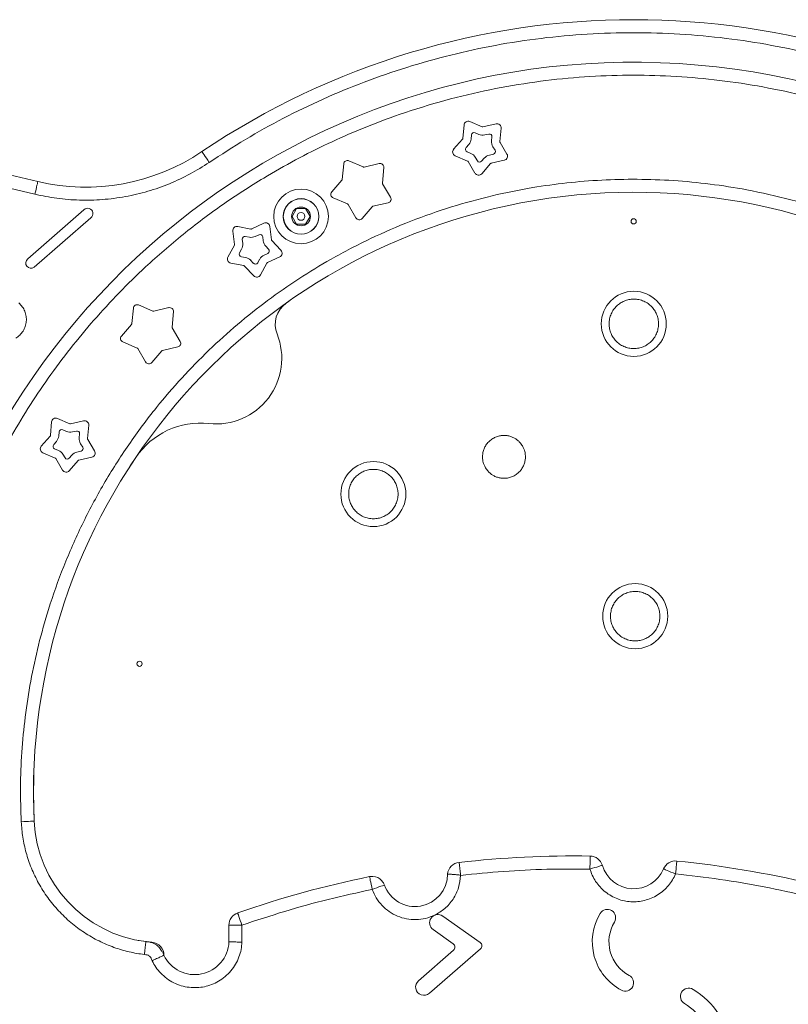
# Model space of a CAD drawing. Units: millimetres. Extents: x -889 to 2802, y -1959 to 581.
# Drawn here: x 1 to 296, y 202 to 581 of the extents above; entities that cross this region are included whole.
import ezdxf

# ---------------------------------------------------------------- set-up
doc = ezdxf.new("R2010")
doc.units = ezdxf.units.MM

msp = doc.modelspace()

# ---------------------------------------------------------------- linework, layer by layer
at = {"color": 7, "linetype": 'Continuous', "lineweight": 15}
for p, q in [((-138.58, 552.89), (7.73, 518.32)), ((-139.73, 548.02), (6.59, 513.46)), ((173.83, 541.42), (178.58, 539.39)), ((171.15, 534.94), (171.61, 540.09)), ((178.88, 539.36), (183.92, 540.51)), ((185.87, 538.81), (185.41, 533.67)), ((167.63, 530.77), (171.03, 534.66)), ((174.48, 536.24), (174.34, 534.66)), ((177.32, 536.45), (175.87, 537.07)), ((181.14, 536.6), (179.6, 536.24)), ((182.22, 533.95), (182.36, 535.53)), ((173.44, 532.56), (172.4, 531.36)), ((172.76, 529.79), (174.22, 529.17)), ((183.55, 530.35), (182.73, 531.73)), ((185.48, 533.37), (188.13, 528.92)), ((127.35, 526.29), (132.84, 523.95)), ((172.96, 526.22), (168.21, 528.25)), ((175.83, 521.58), (173.19, 526.02)), ((175.94, 527.66), (176.75, 526.3)), ((178.36, 526.15), (179.41, 527.34)), ((181.36, 528.5), (182.92, 528.86)), ((187.11, 526.54), (182.07, 525.39)), ((124.81, 519.14), (125.35, 525.09)), ((133.17, 523.92), (138.99, 525.25)), ((140.75, 523.72), (140.21, 517.77)), ((181.81, 525.23), (178.41, 521.35)), ((120.76, 514.34), (124.69, 518.84)), ((140.29, 517.45), (143.36, 512.3)), ((126.77, 509.73), (121.28, 512.07)), ((25.47, 507.44), (3.92, 488.61)), ((105.47, 504.94), (107.21, 507.94)), ((107.21, 507.94), (110.67, 507.94)), ((110.67, 507.94), (112.4, 504.94)), ((130.07, 504.37), (127.02, 509.51)), ((136.33, 508.65), (132.39, 504.16)), ((142.44, 510.16), (136.61, 508.82)), ((6.32, 485.39), (28.1, 504.43)), ((107.21, 501.94), (105.47, 504.94)), ((112.4, 504.94), (110.67, 501.94)), ((84.61, 501.08), (89.68, 500.1)), ((89.98, 500.14), (94.66, 502.33)), ((96.92, 501.08), (97.56, 495.96)), ((110.67, 501.94), (107.21, 501.94)), ((83.36, 494.18), (82.72, 499.31)), ((86.34, 496.15), (86.53, 494.58)), ((89.08, 496.96), (87.52, 497.26)), ((92.78, 497.92), (91.34, 497.24)), ((94.39, 495.56), (94.19, 497.13)), ((97.69, 495.68), (101.22, 491.91)), ((80.8, 489.34), (83.3, 493.89)), ((86.1, 492.34), (85.33, 490.93)), ((96.44, 492.34), (95.36, 493.49)), ((86.01, 489.47), (87.58, 489.17)), ((92.27, 487.12), (93.03, 488.51)), ((94.7, 490.07), (96.13, 490.75)), ((100.73, 489.37), (96.06, 487.18)), ((86.98, 486.02), (81.9, 487)), ((90.78, 482.11), (87.24, 485.88)), ((89.57, 488.07), (90.66, 486.91)), ((95.83, 486.97), (93.35, 482.44)), ((43.93, 463.77), (44.47, 469.72)), ((46.47, 470.92), (51.96, 468.57)), ((52.29, 468.54), (58.11, 469.88)), ((103.24, 471.61), (104.38, 472.41)), ((59.87, 468.34), (59.33, 462.39)), ((39.88, 458.97), (43.81, 463.47)), ((59.41, 462.07), (62.48, 456.93)), ((45.89, 454.35), (40.4, 456.7)), ((49.19, 449), (46.14, 454.13)), ((61.56, 454.78), (55.73, 453.45)), ((55.45, 453.28), (51.51, 448.79)), ((12.58, 420.82), (13.04, 425.97)), ((15.26, 427.3), (20.01, 425.27)), ((20.31, 425.24), (25.34, 426.4)), ((27.29, 424.69), (26.83, 419.55)), ((9.06, 416.65), (12.46, 420.54)), ((15.9, 422.12), (15.76, 420.54)), ((18.75, 422.33), (17.29, 422.95)), ((22.57, 422.48), (21.02, 422.12)), ((23.65, 419.83), (23.79, 421.41)), ((14.87, 418.44), (13.82, 417.25)), ((24.98, 416.23), (24.15, 417.61)), ((26.9, 419.25), (29.56, 414.8)), ((14.39, 412.1), (9.64, 414.13)), ((14.19, 415.67), (15.64, 415.05)), ((17.37, 413.54), (18.18, 412.18)), ((19.79, 412.03), (20.84, 413.22)), ((22.79, 414.39), (24.34, 414.74)), ((28.54, 412.42), (23.5, 411.27)), ((17.26, 407.46), (14.62, 411.9)), ((23.24, 411.11), (19.84, 407.23)), ((43.3, 409.14), (45.38, 412.28)), ((6.56, 269.55), (6.33, 272.58)), ((163.44, 236.11), (177.83, 225.95)), ((86.22, 232.58), (81.22, 232.58)), ((81.22, 232.58), (81.22, 226.18)), ((86.22, 232.58), (86.22, 226.08)), ((167.46, 225.43), (159.75, 230.88)), ((177.95, 223.43), (158.3, 206.4)), ((154.11, 211.24), (167.59, 222.92))]:
    msp.add_line(p, q, dxfattribs=at)
at = {"color": 7, "linetype": 'Continuous', "lineweight": 15, "flags": 128}
for points in [[(70.83, 529.83), (70.88, 529.75), (71.04, 529.52), (71.3, 529.13), (71.64, 528.62), (72.07, 527.99), (72.55, 527.27), (73.07, 526.5), (73.62, 525.69)], [(7.73, 518.32), (7.71, 518.23), (7.65, 517.95), (7.54, 517.5), (7.4, 516.9), (7.22, 516.16), (7.03, 515.32), (6.81, 514.41), (6.59, 513.46)], [(6.33, 272.58), (6.08, 281.79), (6.18, 290.54)], [(1.33, 272.33), (2.31, 272.38), (3.24, 272.42), (4.11, 272.46), (4.86, 272.5), (5.48, 272.53), (5.95, 272.55), (6.23, 272.56), (6.33, 272.57)], [(220.03, 254.16), (220.04, 255.13), (220.06, 256.07), (220.07, 256.94), (220.08, 257.69), (220.09, 258.32), (220.1, 258.78), (220.1, 259.06), (220.1, 259.16)], [(224.83, 255.56), (224.74, 255.54), (224.46, 255.46), (224.02, 255.33), (223.42, 255.15), (222.69, 254.94), (221.87, 254.7), (220.96, 254.43), (220.03, 254.16)], [(252.95, 252.26), (252.05, 252.64), (251.18, 253.01), (250.39, 253.34), (249.69, 253.64), (249.12, 253.88), (248.69, 254.06), (248.43, 254.17), (248.34, 254.21)], [(253.44, 257.24), (253.43, 257.14), (253.41, 256.86), (253.36, 256.4), (253.3, 255.78), (253.22, 255.03), (253.14, 254.16), (253.04, 253.23), (252.95, 252.26)], [(136.56, 251.33), (136.18, 251.34), (135.29, 251.24)], [(136.29, 246.34), (136.1, 247.29), (135.91, 248.21), (135.74, 249.06), (135.58, 249.8), (135.46, 250.41), (135.37, 250.86), (135.31, 251.14), (135.29, 251.24)], [(141, 248.02), (140.91, 247.99), (140.64, 247.89), (140.21, 247.74), (139.62, 247.53), (138.91, 247.27), (138.09, 246.98), (137.21, 246.67), (136.29, 246.34)], [(84.58, 237.3), (84.61, 237.21), (84.7, 236.94), (84.85, 236.5), (85.06, 235.92), (85.31, 235.2), (85.59, 234.38), (85.9, 233.5), (86.22, 232.58)], [(51.6, 226.02), (47.45, 226.51), (46.34, 226.71)]]:
    msp.add_lwpolyline(points, dxfattribs=at)
at = {"color": 7, "linetype": 'Continuous', "lineweight": 15}
for centre, radius in [((108.94, 504.94), 10.5), ((108.94, 504.94), 6.84), ((108.94, 504.94), 6.81), ((108.94, 504.94), 3.61), ((108.94, 504.94), 1.5), ((236.83, 503.03), 1), ((236.9, 463.66), 12.5), ((136.75, 398.25), 12.5), ((237.43, 351.33), 12.5), ((46.84, 333.03), 1)]:
    msp.add_circle(centre, radius, dxfattribs=at)
for centre, radius, start, end in [((236.83, 283.42), 297.12, 56.0331, 123.9675), ((236.83, 283.42), 280.79, 357.8917, 177.8917), ((173.2, 539.94), 1.6, 66.8919, 174.8919), ((178.77, 539.84), 0.492, 246.8919, 282.8919), ((184.27, 538.95), 1.6, 354.8919, 102.8919), ((170.66, 534.99), 0.492, 318.8919, 354.8919), ((170.66, 534.99), 3.69, 318.8919, 354.8919), ((175.47, 536.15), 1, 66.8919, 174.8919), ((178.77, 539.84), 3.69, 246.8919, 282.8919), ((181.37, 535.62), 1, 354.8919, 102.8919), ((185.9, 533.62), 3.69, 174.8919, 210.8038), ((185.9, 533.62), 0.492, 174.8919, 210.8038), ((26.13, 596.18), 80, 256.7085, 303.9675), ((168.84, 529.72), 1.6, 138.8919, 246.8919), ((173.15, 530.71), 1, 138.8919, 246.8919), ((182.69, 529.84), 1, 282.9195, 30.8038), ((126.78, 524.97), 1.44, 66.8919, 174.8919), ((172.77, 525.77), 0.492, 30.7521, 66.8919), ((172.77, 525.77), 3.69, 30.7521, 66.8919), ((177.61, 526.81), 1, 210.7521, 318.7521), ((182.18, 524.91), 3.69, 102.9195, 138.7521), ((186.76, 528.1), 1.6, 282.9195, 30.8038), ((133.05, 524.43), 0.531, 246.8919, 282.8919), ((139.31, 523.85), 1.44, 354.8919, 102.8919), ((182.18, 524.91), 0.492, 102.9195, 138.7521), ((124.29, 519.19), 0.531, 318.8919, 354.8919), ((177.21, 522.4), 1.6, 210.7521, 318.7521), ((140.74, 517.72), 0.531, 174.8919, 210.8038), ((236.83, 283.45), 230.76, 16.237, 182.7029), ((121.84, 513.39), 1.44, 138.8919, 246.8919), ((142.12, 511.56), 1.44, 282.9195, 30.8038), ((26.94, 506.07), 2.01, 305.483, 136.8266), ((126.56, 509.24), 0.531, 30.7521, 66.8919), ((136.73, 508.3), 0.531, 102.9195, 138.7521), ((131.31, 505.11), 1.44, 210.7521, 318.7521), ((84.31, 499.51), 1.6, 79.1082, 187.1082), ((89.77, 500.59), 0.492, 259.1082, 295.1082), ((95.34, 500.88), 1.6, 7.1082, 115.1082), ((87.33, 496.28), 1, 79.1082, 187.1082), ((89.77, 500.59), 3.69, 259.1082, 295.1082), ((93.2, 497.01), 1, 7.1082, 115.1082), ((98.05, 496.02), 0.492, 187.1082, 223.1082), ((82.87, 494.12), 0.492, 331.1962, 7.1082), ((82.87, 494.12), 3.69, 331.1962, 7.1082), ((98.05, 496.02), 3.69, 187.1082, 223.1082), ((95.71, 491.65), 1, 295.1082, 43.1082), ((100.05, 490.82), 1.6, 295.1082, 43.1082), ((5.12, 487), 2.01, 126.7724, 306.7601), ((82.21, 488.57), 1.6, 151.1962, 259.0805), ((86.2, 490.45), 1, 151.1962, 259.0805), ((86.89, 485.54), 3.69, 43.2479, 79.0805), ((96.27, 486.73), 3.69, 115.1082, 151.2479), ((86.89, 485.54), 0.492, 43.2479, 79.0805), ((91.39, 487.6), 1, 223.2479, 331.2479), ((96.27, 486.73), 0.492, 115.1082, 151.2479), ((91.95, 483.21), 1.6, 223.2479, 331.2479), ((45.9, 469.59), 1.44, 66.8919, 174.8919), ((58.43, 468.47), 1.44, 354.8919, 102.8919), ((109.03, 463.46), 10, 125.3723, 201.6887), ((52.17, 469.06), 0.531, 246.8919, 282.8919), ((43.41, 463.82), 0.531, 318.8919, 354.8919), ((59.86, 462.35), 0.531, 174.8919, 210.8038), ((40.96, 458.02), 1.44, 138.8919, 246.8919), ((76.29, 450.43), 25.24, 263.7393, 21.6887), ((45.68, 453.86), 0.531, 30.7521, 66.8919), ((61.24, 456.19), 1.44, 282.9195, 30.8038), ((55.85, 452.93), 0.531, 102.9195, 138.7521), ((50.43, 449.74), 1.44, 210.7521, 318.7521), ((14.63, 425.83), 1.6, 66.8919, 174.8919), ((20.2, 425.72), 0.492, 246.8919, 282.8919), ((25.7, 424.84), 1.6, 354.8919, 102.8919), ((70.27, 395.53), 30, 83.7393, 146.0636), ((12.09, 420.87), 0.492, 318.8919, 354.8919), ((12.09, 420.87), 3.69, 318.8919, 354.8919), ((16.9, 422.03), 1, 66.8919, 174.8919), ((20.2, 425.72), 3.69, 246.8919, 282.8919), ((22.79, 421.5), 1, 354.8919, 102.8919), ((10.27, 415.6), 1.6, 138.8919, 246.8919), ((14.58, 416.59), 1, 138.8919, 246.8919), ((27.32, 419.5), 3.69, 174.8919, 210.8038), ((24.12, 415.72), 1, 282.9195, 30.8038), ((27.32, 419.5), 0.492, 174.8919, 210.8038), ((14.19, 411.65), 3.69, 30.7521, 66.8919), ((23.61, 410.79), 3.69, 102.9195, 138.7521), ((28.18, 413.98), 1.6, 282.9195, 30.8038), ((14.19, 411.65), 0.492, 30.7521, 66.8919), ((19.04, 412.69), 1, 210.7521, 318.7521), ((23.61, 410.79), 0.492, 102.9195, 138.7521), ((18.63, 408.28), 1.6, 210.7521, 318.7521), ((55.27, 274.89), 49, 182.7094, 262.9746), ((214.12, -134.8), 394.01, 89.1297, 96.4653), ((220.03, 254.16), 5, 16.3035, 89.1297), ((170.3, 251.67), 5.06, 96.2077, 173.7212), ((236.83, 259.07), 12.5, 196.3035, 337.0982), ((252.95, 252.26), 5, 84.272, 157.0982), ((214.12, -134.8), 394.01, 76.6635, 84.272), ((214.12, -134.8), 394.01, 101.5411, 109.1951), ((152.77, 252.22), 12.5, 199.6432, 0), ((136.29, 246.34), 5, 19.6432, 41.9033), ((226.72, 235.44), 3.2, 328.732, 148.732), ((86.22, 232.58), 5, 109.1951, 180), ((161.59, 233.49), 3.2, 54.7749, 234.7749), ((241.92, 226.21), 20.99, 148.732, 242.2048), ((241.92, 226.21), 14.59, 148.732, 242.2048), ((51.22, 221.04), 5, 0, 85.6975), ((68.08, 226.73), 13.15, 205.6345, 357.6133), ((166.54, 224.13), 1.6, 310.9037, 54.7749), ((176.91, 224.64), 1.6, 310.9037, 54.7749), ((233.63, 210.47), 3.2, 242.2048, 62.2048), ((156.2, 208.82), 3.2, 130.9037, 310.9037), ((258.03, 205.17), 3.2, 59.0842, 239.0842), ((243.74, 181.31), 31.01, 316.5887, 59.0842), ((243.74, 181.31), 24.61, 316.5887, 59.0842)]:
    msp.add_arc(centre, radius, start, end, dxfattribs=at)
at = {"color": 8, "linetype": 'Continuous', "lineweight": 15}
msp.add_arc((136.29, 246.34), 5, 41.9033, 86.869, dxfattribs=at)
at = {"color": 7, "linetype": 'Continuous', "lineweight": 15}
for points, knots in [([(73.62, 525.69), (78.23, 528.68), (87.51, 534.72), (102.16, 542.81), (117.41, 550.2), (133.27, 556.74), (149.66, 562.41), (166.52, 567.13), (183.76, 570.86), (201.29, 573.55), (219.01, 575.17), (236.83, 575.72), (254.65, 575.17), (272.37, 573.55), (289.9, 570.86), (307.14, 567.13), (324, 562.41), (340.39, 556.74), (356.25, 550.2), (371.5, 542.81), (386.15, 534.72), (395.43, 528.69), (400.04, 525.69)], [0, 0, 0, 0, 0.047609, 0.095906, 0.14484, 0.194354, 0.244388, 0.294992, 0.345931, 0.397128, 0.44851, 0.5, 0.551489, 0.60287, 0.654068, 0.705007, 0.755613, 0.805645, 0.855158, 0.904093, 0.952391, 1, 1, 1, 1]), ([(512.43, 273.18), (512.54, 278.69), (512.76, 289.82), (511.8, 306.62), (509.85, 323.69), (506.75, 340.94), (502.47, 358.26), (497.46, 374.07), (492.02, 388.3), (486.42, 401.02), (480.15, 413.51), (472.41, 427.13), (462.97, 441.66), (451.56, 456.83), (440.15, 470.01), (429.06, 481.34), (418.59, 491), (407.65, 500.09), (396.32, 508.56), (384.61, 516.41), (372.63, 523.59), (360.36, 530.12), (346.57, 536.6), (331.18, 542.77), (314.22, 548.32), (297.25, 552.69), (280.37, 555.92), (263.68, 558.07), (247.07, 559.18), (230.43, 559.3), (213.63, 558.4), (196.56, 556.43), (179.31, 553.33), (161.99, 549.06), (146.18, 544.05), (131.95, 538.61), (119.23, 533), (106.74, 526.73), (93.11, 518.99), (78.59, 509.56), (63.42, 498.15), (50.24, 486.73), (38.9, 475.65), (29.25, 465.17), (20.16, 454.24), (11.69, 442.91), (3.84, 431.2), (-3.34, 419.21), (-9.88, 406.94), (-16.35, 393.15), (-22.53, 377.76), (-28.07, 360.81), (-32.45, 343.84), (-35.66, 326.96), (-37.86, 310.27), (-38.47, 299.16), (-38.77, 293.65)], [0, 0, 0, 0, 0.019092, 0.03851, 0.058245, 0.078566, 0.09915, 0.119988, 0.135942, 0.151897, 0.168103, 0.18431, 0.206145, 0.228045, 0.249997, 0.266464, 0.282931, 0.29931, 0.31569, 0.331896, 0.348103, 0.364057, 0.380012, 0.400849, 0.421434, 0.441755, 0.46149, 0.480908, 0.5, 0.519092, 0.53851, 0.558245, 0.578566, 0.59915, 0.619988, 0.635942, 0.651897, 0.668103, 0.68431, 0.706145, 0.728045, 0.749997, 0.766464, 0.782931, 0.79931, 0.81569, 0.831896, 0.848103, 0.864057, 0.880012, 0.900849, 0.921434, 0.941755, 0.96149, 0.980908, 1, 1, 1, 1]), ([(6.59, 513.46), (9.39, 512.88), (15.06, 511.72), (23.78, 511.07), (32.6, 511.27), (41.41, 512.41), (50.05, 514.45), (58.38, 517.38), (66.31, 521.07), (71.19, 524.15), (73.62, 525.69)], [0, 0, 0, 0, 0.122671, 0.247316, 0.373315, 0.5, 0.626685, 0.752684, 0.877329, 1, 1, 1, 1]), ([(1.33, 272.33), (1.2, 276.75), (0.92, 285.64), (1.47, 299.08), (2.75, 312.71), (4.88, 326.46), (7.87, 340.27), (12, 354.99), (17.49, 370.5), (24.59, 386.61), (32.94, 402.27), (42.5, 417.34), (52.61, 430.89), (63, 442.94), (73.41, 453.6), (84.42, 463.53), (95.97, 472.69), (107.97, 481.06), (121.16, 489.08), (135.51, 496.55), (151, 503.24), (166.63, 508.71), (182.3, 513), (197.14, 516), (211.21, 517.94), (224.61, 519.02), (238.3, 519.34), (252.21, 518.84), (266.28, 517.5), (281.38, 515.14), (297.42, 511.51), (314.26, 506.36), (330.8, 499.91), (346.89, 492.19), (361.53, 483.75), (374.73, 474.86), (386.53, 465.78), (397.69, 456.01), (408.15, 445.62), (417.87, 434.69), (427.4, 422.54), (436.51, 409.16), (444.97, 394.58), (452.24, 379.69), (458.4, 364.65), (461.6, 354.42), (463.18, 349.37)], [0, 0, 0, 0, 0.019343, 0.038968, 0.058868, 0.079272, 0.0999, 0.120744, 0.146193, 0.1719, 0.197809, 0.223862, 0.249999, 0.271781, 0.293521, 0.315206, 0.336698, 0.358053, 0.379263, 0.404274, 0.428891, 0.453076, 0.47679, 0.5, 0.519342, 0.538968, 0.558868, 0.579272, 0.5999, 0.620744, 0.646193, 0.6719, 0.697809, 0.723862, 0.749999, 0.771781, 0.793521, 0.815206, 0.836698, 0.858053, 0.879263, 0.904274, 0.928891, 0.953076, 0.97679, 1, 1, 1, 1]), ([(231.7, 471.61), (232.21, 471.9), (233.24, 472.5), (235.01, 473.03), (236.92, 473.22), (238.86, 473.02), (240.73, 472.42), (242.4, 471.48), (243.79, 470.28), (244.9, 468.88), (245.73, 467.31), (246.27, 465.55), (246.47, 463.64), (246.26, 461.69), (245.67, 459.83), (244.72, 458.16), (243.52, 456.76), (242.13, 455.66), (240.55, 454.82), (238.79, 454.28), (236.88, 454.09), (234.94, 454.29), (233.07, 454.89), (231.4, 455.83), (230.01, 457.04), (228.9, 458.43), (228.07, 460), (227.53, 461.76), (227.33, 463.67), (227.54, 465.62), (228.13, 467.48), (229.08, 469.15), (230.27, 470.56), (231.24, 471.27), (231.7, 471.61)], [0, 0, 0, 0, 0.029129, 0.060003, 0.09216, 0.125, 0.15784, 0.189997, 0.220871, 0.25, 0.279129, 0.310003, 0.34216, 0.375, 0.40784, 0.439997, 0.470871, 0.5, 0.529129, 0.560003, 0.59216, 0.625, 0.65784, 0.689997, 0.720871, 0.75, 0.779129, 0.810003, 0.84216, 0.875, 0.90784, 0.939997, 0.970871, 1, 1, 1, 1]), ([(-0.77, 458.14), (-0.23, 458.51), (0.85, 459.26), (2.1, 460.84), (2.96, 462.65), (3.36, 464.59), (3.31, 466.57), (2.78, 468.5), (1.84, 470.28), (0.9, 471.21), (0.44, 471.67)], [0, 0, 0, 0, 0.123249, 0.25, 0.376751, 0.5, 0.623249, 0.75, 0.876751, 1, 1, 1, 1]), ([(194.07, 416.75), (193.77, 417.2), (193.34, 417.85), (192.53, 418.66), (191.75, 419.31), (190.71, 419.94), (189.5, 420.44), (188.14, 420.76), (186.69, 420.84), (185.19, 420.65), (183.7, 420.17), (182.3, 419.41), (181.04, 418.36), (180.03, 417.09), (179.3, 415.7), (178.86, 414.25), (178.69, 412.8), (178.76, 411.52), (178.98, 410.43), (179.32, 409.4), (179.67, 408.73), (179.88, 408.34)], [0, 0, 0, 0, 0.062882, 0.089169, 0.133078, 0.179591, 0.230298, 0.284059, 0.340299, 0.398535, 0.458431, 0.519808, 0.582664, 0.647247, 0.705988, 0.764293, 0.821439, 0.874664, 0.912129, 0.950121, 1, 1, 1, 1]), ([(179.88, 408.34), (180.18, 407.89), (180.61, 407.25), (181.42, 406.43), (182.2, 405.79), (183.24, 405.16), (184.45, 404.65), (185.81, 404.34), (187.26, 404.26), (188.76, 404.45), (190.25, 404.92), (191.65, 405.69), (192.91, 406.74), (193.92, 408), (194.65, 409.4), (195.09, 410.84), (195.26, 412.3), (195.19, 413.58), (194.97, 414.67), (194.63, 415.7), (194.28, 416.37), (194.07, 416.75)], [0, 0, 0, 0, 0.062881, 0.089169, 0.133078, 0.179591, 0.230298, 0.284059, 0.340299, 0.398535, 0.458431, 0.519808, 0.582664, 0.647247, 0.705988, 0.764293, 0.821439, 0.874664, 0.912129, 0.950121, 1, 1, 1, 1]), ([(141.95, 390.3), (141.45, 390.01), (140.41, 389.41), (138.64, 388.88), (136.74, 388.68), (134.79, 388.89), (132.93, 389.48), (131.26, 390.43), (129.86, 391.63), (128.76, 393.02), (127.92, 394.6), (127.38, 396.36), (127.19, 398.27), (127.39, 400.21), (127.99, 402.08), (128.93, 403.75), (130.13, 405.14), (131.53, 406.25), (133.1, 407.08), (134.86, 407.62), (136.77, 407.82), (138.72, 407.61), (140.58, 407.02), (142.25, 406.07), (143.65, 404.87), (144.75, 403.48), (145.59, 401.9), (146.13, 400.14), (146.32, 398.23), (146.12, 396.29), (145.52, 394.42), (144.58, 392.76), (143.38, 391.35), (142.42, 390.64), (141.95, 390.3)], [0, 0, 0, 0, 0.029129, 0.0600028, 0.0921602, 0.125, 0.1578398, 0.1899972, 0.220871, 0.25, 0.279129, 0.3100029, 0.3421602, 0.375, 0.4078398, 0.4399972, 0.470871, 0.5, 0.529129, 0.5600028, 0.5921602, 0.625, 0.6578398, 0.6899972, 0.7208711, 0.75, 0.779129, 0.8100028, 0.8421602, 0.875, 0.9078398, 0.9399972, 0.970871, 1, 1, 1, 1]), ([(242.63, 343.37), (242.13, 343.08), (241.09, 342.48), (239.32, 341.96), (237.42, 341.76), (235.47, 341.96), (233.6, 342.56), (231.93, 343.5), (230.54, 344.71), (229.43, 346.1), (228.6, 347.68), (228.06, 349.44), (227.87, 351.34), (228.07, 353.29), (228.66, 355.15), (229.61, 356.82), (230.81, 358.22), (232.21, 359.32), (233.78, 360.16), (235.54, 360.7), (237.45, 360.89), (239.4, 360.69), (241.26, 360.09), (242.93, 359.15), (244.32, 357.95), (245.43, 356.55), (246.26, 354.98), (246.81, 353.22), (247, 351.31), (246.8, 349.36), (246.2, 347.5), (245.25, 345.83), (244.06, 344.42), (243.1, 343.72), (242.63, 343.37)], [0, 0, 0, 0, 0.029129, 0.060003, 0.09216, 0.125, 0.15784, 0.189997, 0.220871, 0.25, 0.279129, 0.310003, 0.34216, 0.375, 0.40784, 0.439997, 0.470871, 0.5, 0.529129, 0.560003, 0.59216, 0.625, 0.65784, 0.689997, 0.720871, 0.75, 0.779129, 0.810003, 0.84216, 0.875, 0.90784, 0.939997, 0.970871, 1, 1, 1, 1]), ([(48.72, 221.28), (46.76, 221.59), (42.78, 222.2), (36.92, 223.98), (31.14, 226.44), (25.57, 229.63), (20.34, 233.53), (15.6, 238.05), (11.44, 243.12), (7.94, 248.62), (5.17, 254.41), (3.15, 260.36), (1.81, 266.33), (1.49, 270.35), (1.33, 272.33)], [0, 0, 0, 0, 0.078808, 0.159543, 0.24209, 0.327324, 0.413346, 0.5, 0.586648, 0.67267, 0.75791, 0.840451, 0.921189, 1, 1, 1, 1]), ([(169.75, 256.7), (169.76, 256.62), (169.78, 256.47), (169.9, 255.41), (170.03, 254.19), (170.15, 253.11), (170.24, 252.32), (170.28, 251.89), (170.3, 251.73)], [0, 0, 0, 0, 0.254012, 0.498753, 0.687863, 0.834541, 0.938626, 1, 1, 1, 1]), ([(220.03, 254.16), (214.49, 254.17), (203.42, 254.2), (186.82, 253.39), (175.81, 252.28), (170.3, 251.73)], [0, 0, 0, 0, 0.3334347, 0.6665652, 1, 1, 1, 1]), ([(252.95, 252.26), (252.58, 251.48), (251.83, 249.9), (250.25, 247.74), (248.34, 245.79), (246.11, 244.15), (243.65, 242.88), (241.06, 242.02), (238.43, 241.58), (235.81, 241.54), (233.22, 241.88), (230.66, 242.62), (228.18, 243.77), (225.89, 245.32), (223.86, 247.21), (222.19, 249.36), (220.87, 251.69), (220.3, 253.34), (220.03, 254.16)], [0, 0, 0, 0, 0.05991, 0.121987, 0.185596, 0.25, 0.314404, 0.378013, 0.44009, 0.5, 0.55991, 0.621987, 0.685596, 0.75, 0.814404, 0.878013, 0.94009, 1, 1, 1, 1]), ([(170.27, 251.71), (170.1, 250.14), (169.75, 246.94), (167.58, 242.52), (164.4, 238.77), (161.6, 237.17), (160.23, 236.39)], [0, 0, 0, 0, 0.245198, 0.5, 0.754802, 1, 1, 1, 1]), ([(170.27, 251.71), (170.19, 251.74), (169.57, 251.94), (168.25, 252), (166.92, 252.12), (166.08, 252.17), (165.45, 252.21), (165.34, 252.22), (165.27, 252.22)], [0, 0, 0, 0, 0.030234, 0.250525, 0.49977, 0.629423, 0.75619, 1, 1, 1, 1]), ([(170.27, 251.71), (170.27, 251.72), (170.28, 251.72), (170.29, 251.73), (170.3, 251.73)], [0, 0, 0, 0, 0.500077, 1, 1, 1, 1]), ([(303.85, 243.71), (298.25, 244.96), (287.05, 247.46), (270.05, 250.32), (258.65, 251.61), (252.95, 252.26)], [0, 0, 0, 0, 0.333322, 0.666673, 1, 1, 1, 1]), ([(136.29, 246.34), (130.65, 245.11), (119.37, 242.65), (102.65, 238.05), (91.7, 234.4), (86.22, 232.58)], [0, 0, 0, 0, 0.333322, 0.666673, 1, 1, 1, 1]), ([(160.23, 236.39), (159.11, 235.94), (156.85, 235.04), (153.18, 234.6), (149.51, 234.9), (146.01, 235.95), (142.79, 237.69), (140, 240.08), (137.72, 242.99), (136.76, 245.23), (136.29, 246.34)], [0, 0, 0, 0, 0.123631, 0.25, 0.376369, 0.5, 0.623631, 0.75, 0.876368, 1, 1, 1, 1]), ([(48.72, 221.28), (48.77, 221.73), (48.87, 222.55), (49, 223.77), (49.11, 224.74), (49.19, 225.47), (49.26, 226.08), (49.27, 226.19), (49.28, 226.25)], [0, 0, 0, 0, 0.173489, 0.314857, 0.500406, 0.63289, 0.760497, 1, 1, 1, 1]), ([(56.22, 221.04), (56.11, 221.29), (55.83, 221.88), (55.25, 222.97), (54.56, 223.89), (53.83, 224.59), (53.21, 225.09), (52.39, 225.56), (51.52, 225.87), (50.71, 226.07), (49.98, 226.18), (49.48, 226.23), (49.28, 226.25)], [0, 0, 0, 0, 0.088878, 0.211006, 0.400491, 0.460189, 0.537056, 0.661845, 0.762498, 0.836571, 0.932815, 1, 1, 1, 1]), ([(86.22, 226.08), (86.14, 225.13), (85.98, 223.18), (85.14, 220.3), (83.83, 217.52), (82.02, 214.96), (79.81, 212.76), (77.29, 210.99), (74.59, 209.7), (71.78, 208.88), (68.88, 208.51), (65.89, 208.62), (62.87, 209.24), (59.96, 210.39), (57.29, 212.01), (54.98, 214.04), (53.06, 216.35), (52.14, 218.08), (51.69, 218.92)], [0, 0, 0, 0, 0.0594594, 0.1214508, 0.1852527, 0.25, 0.3147471, 0.3785491, 0.4405402, 0.4999999, 0.5594596, 0.6214509, 0.6852526, 0.75, 0.8147472, 0.878549, 0.9405403, 1, 1, 1, 1]), ([(86.22, 226.08), (85.77, 226.09), (84.94, 226.11), (83.72, 226.13), (82.74, 226.15), (82.01, 226.16), (81.39, 226.18), (81.29, 226.18), (81.22, 226.18)], [0, 0, 0, 0, 0.173097, 0.314335, 0.500407, 0.6333, 0.761041, 1, 1, 1, 1]), ([(51.69, 218.92), (51.42, 219.57), (51.08, 220.37), (50.27, 221.04), (49.58, 221.2), (49.07, 221.25), (48.72, 221.28)], [0, 0, 0, 0, 0.497362, 0.622663, 0.748738, 1, 1, 1, 1]), ([(51.69, 218.92), (52.28, 219.2), (53.47, 219.75), (54.76, 220.35), (55.52, 220.71), (56.07, 220.97), (56.16, 221.01), (56.22, 221.04)], [0, 0, 0, 0, 0.249745, 0.499488, 0.638087, 0.76787, 1, 1, 1, 1])]:
    msp.add_open_spline(points, degree=3, knots=knots, dxfattribs=at)

doc.saveas('drawing.dxf')
